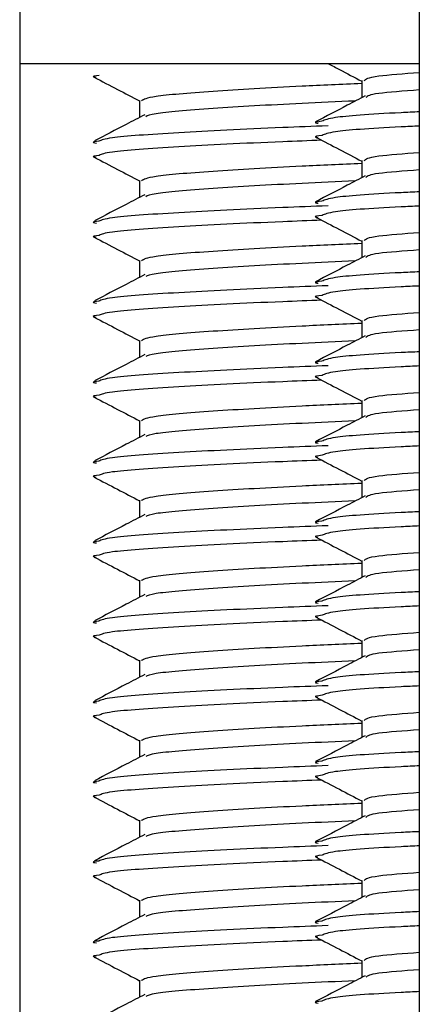
# Model space of a CAD drawing. Units: millimetres. Extents: x 15 to 589, y 5 to 415.
# Drawn here: x 268 to 269, y 242 to 245 of the extents above; entities that cross this region are included whole.
import ezdxf

# ---------------------------------------------------------------- set-up
doc = ezdxf.new("R2010")
doc.units = ezdxf.units.MM

msp = doc.modelspace()

# ---------------------------------------------------------------- linework, layer by layer
at = {"color": 7, "linetype": 'Continuous', "lineweight": 25}
for p, q in [((267.5423, 253.9253), (267.5423, 233.8453)), ((268.5423, 253.9253), (268.5423, 233.8453)), ((268.5423, 244.406), (267.5423, 244.406)), ((268.3983, 244.364), (268.3983, 244.3213)), ((267.8423, 244.3145), (267.8423, 244.2721)), ((268.3983, 244.164), (268.3983, 244.1213)), ((267.8423, 244.1145), (267.8423, 244.0721)), ((268.3983, 243.964), (268.3983, 243.9213)), ((267.8423, 243.9145), (267.8423, 243.8721)), ((268.3983, 243.764), (268.3983, 243.7213)), ((267.8423, 243.7145), (267.8423, 243.6721)), ((268.3983, 243.564), (268.3983, 243.5213)), ((267.8423, 243.5145), (267.8423, 243.4721)), ((268.3983, 243.364), (268.3983, 243.3213)), ((267.8423, 243.3145), (267.8423, 243.2721)), ((268.3983, 243.164), (268.3983, 243.1213)), ((267.8423, 243.1145), (267.8423, 243.0721)), ((268.3983, 242.964), (268.3983, 242.9213)), ((267.8423, 242.9145), (267.8423, 242.8721)), ((268.3983, 242.764), (268.3983, 242.7213)), ((267.8423, 242.7145), (267.8423, 242.6721)), ((268.3983, 242.564), (268.3983, 242.5213)), ((267.8423, 242.5145), (267.8423, 242.4721)), ((268.3983, 242.364), (268.3983, 242.3213)), ((267.8423, 242.3145), (267.8423, 242.2721)), ((268.3983, 242.164), (268.3983, 242.1213)), ((267.8423, 242.1145), (267.8423, 242.0721))]:
    msp.add_line(p, q, dxfattribs=at)
for points, knots in [([(268.3153, 244.406), (268.3243, 244.4013), (268.352, 244.3868), (268.3797, 244.3723), (268.3983, 244.3626)], [0, 0, 0, 0, 0.327032, 1, 1, 1, 1]), ([(267.741, 244.3771), (267.7318, 244.376), (267.7197, 244.3745), (267.7312, 244.3729), (267.7341, 244.3725)], [0, 0, 0, 0, 0.754021, 1, 1, 1, 1]), ([(267.7289, 244.3724), (267.7483, 244.3623), (267.7861, 244.3425), (267.8239, 244.3228), (267.8423, 244.3131)], [0, 0, 0, 0, 0.513327, 1, 1, 1, 1]), ([(268.4041, 244.364), (268.4081, 244.3679), (268.4152, 244.375), (268.5034, 244.3815), (268.5423, 244.3844)], [0, 0, 0, 0, 0.557874, 1, 1, 1, 1]), ([(267.847, 244.3145), (267.8531, 244.3179), (267.8664, 244.3253), (268.0149, 244.3379), (268.2053, 244.3491), (268.3475, 244.3553), (268.3983, 244.3575)], [0, 0, 0, 0, 0.254223, 0.545892, 0.837561, 1, 1, 1, 1]), ([(268.4068, 244.3257), (268.3919, 244.3179), (268.3506, 244.2963), (268.3093, 244.2748), (268.2829, 244.261)], [0, 0, 0, 0, 0.361756, 1, 1, 1, 1]), ([(268.5423, 244.3406), (268.503, 244.3377), (268.4203, 244.3317), (268.4128, 244.3252), (268.4089, 244.3217)], [0, 0, 0, 0, 0.476204, 1, 1, 1, 1]), ([(268.3824, 244.313), (268.337, 244.311), (268.2003, 244.305), (268.0162, 244.2941), (267.8762, 244.2826), (267.8628, 244.2762), (267.8577, 244.2738)], [0, 0, 0, 0, 0.159791, 0.480951, 0.802111, 1, 1, 1, 1]), ([(267.8551, 244.2788), (267.8396, 244.2707), (267.7977, 244.2488), (267.7558, 244.2269), (267.7294, 244.2131)], [0, 0, 0, 0, 0.3691821, 1, 1, 1, 1]), ([(268.2987, 244.2624), (268.2882, 244.261), (268.2753, 244.2592), (268.2867, 244.2577), (268.2888, 244.2574)], [0, 0, 0, 0, 0.8151352, 1, 1, 1, 1]), ([(268.2989, 244.227), (268.2882, 244.2256), (268.2752, 244.2238), (268.2865, 244.2223), (268.2885, 244.222)], [0, 0, 0, 0, 0.825973, 1, 1, 1, 1]), ([(268.2843, 244.2221), (268.3037, 244.212), (268.3417, 244.1922), (268.3797, 244.1723), (268.3983, 244.1626)], [0, 0, 0, 0, 0.509563, 1, 1, 1, 1]), ([(267.7408, 244.2125), (267.7318, 244.2115), (267.7198, 244.21), (267.7314, 244.2083), (267.7344, 244.2079)], [0, 0, 0, 0, 0.742382, 1, 1, 1, 1]), ([(267.741, 244.1771), (267.7318, 244.176), (267.7197, 244.1745), (267.7312, 244.1729), (267.7341, 244.1725)], [0, 0, 0, 0, 0.754021, 1, 1, 1, 1]), ([(268.4041, 244.164), (268.4081, 244.1679), (268.4152, 244.175), (268.5034, 244.1815), (268.5423, 244.1844)], [0, 0, 0, 0, 0.557874, 1, 1, 1, 1]), ([(267.7289, 244.1724), (267.7483, 244.1623), (267.7861, 244.1425), (267.8239, 244.1228), (267.8423, 244.1131)], [0, 0, 0, 0, 0.513327, 1, 1, 1, 1]), ([(267.847, 244.1145), (267.8531, 244.1179), (267.8664, 244.1253), (268.0149, 244.1379), (268.2053, 244.1491), (268.3475, 244.1553), (268.3983, 244.1575)], [0, 0, 0, 0, 0.254223, 0.545892, 0.837561, 1, 1, 1, 1]), ([(268.4068, 244.1257), (268.3919, 244.1179), (268.3506, 244.0963), (268.3093, 244.0748), (268.2829, 244.061)], [0, 0, 0, 0, 0.361756, 1, 1, 1, 1]), ([(268.5423, 244.1406), (268.503, 244.1377), (268.4203, 244.1317), (268.4128, 244.1252), (268.4089, 244.1217)], [0, 0, 0, 0, 0.476204, 1, 1, 1, 1]), ([(268.3824, 244.113), (268.337, 244.111), (268.2003, 244.105), (268.0162, 244.0941), (267.8762, 244.0826), (267.8628, 244.0762), (267.8577, 244.0738)], [0, 0, 0, 0, 0.159791, 0.480951, 0.802111, 1, 1, 1, 1]), ([(267.8551, 244.0788), (267.8396, 244.0707), (267.7977, 244.0488), (267.7558, 244.0269), (267.7294, 244.0131)], [0, 0, 0, 0, 0.369182, 1, 1, 1, 1]), ([(268.2987, 244.0624), (268.2882, 244.061), (268.2753, 244.0592), (268.2867, 244.0577), (268.2888, 244.0574)], [0, 0, 0, 0, 0.8151352, 1, 1, 1, 1]), ([(268.2989, 244.027), (268.2882, 244.0256), (268.2752, 244.0238), (268.2865, 244.0223), (268.2885, 244.022)], [0, 0, 0, 0, 0.825973, 1, 1, 1, 1]), ([(267.7408, 244.0125), (267.7318, 244.0115), (267.7198, 244.01), (267.7314, 244.0083), (267.7344, 244.0079)], [0, 0, 0, 0, 0.742382, 1, 1, 1, 1]), ([(268.2843, 244.0221), (268.3037, 244.012), (268.3417, 243.9922), (268.3797, 243.9723), (268.3983, 243.9626)], [0, 0, 0, 0, 0.509563, 1, 1, 1, 1]), ([(267.741, 243.9771), (267.7318, 243.976), (267.7197, 243.9745), (267.7312, 243.9729), (267.7341, 243.9725)], [0, 0, 0, 0, 0.754021, 1, 1, 1, 1]), ([(268.4041, 243.964), (268.4081, 243.9679), (268.4152, 243.975), (268.5034, 243.9815), (268.5423, 243.9844)], [0, 0, 0, 0, 0.557874, 1, 1, 1, 1]), ([(267.7289, 243.9724), (267.7483, 243.9623), (267.7861, 243.9425), (267.8239, 243.9228), (267.8423, 243.9131)], [0, 0, 0, 0, 0.513327, 1, 1, 1, 1]), ([(267.847, 243.9145), (267.8531, 243.9179), (267.8664, 243.9253), (268.0149, 243.9379), (268.2053, 243.9491), (268.3475, 243.9553), (268.3983, 243.9575)], [0, 0, 0, 0, 0.254223, 0.545892, 0.837561, 1, 1, 1, 1]), ([(268.5423, 243.9406), (268.503, 243.9377), (268.4203, 243.9317), (268.4128, 243.9252), (268.4089, 243.9217)], [0, 0, 0, 0, 0.476204, 1, 1, 1, 1]), ([(268.3824, 243.913), (268.337, 243.911), (268.2003, 243.905), (268.0162, 243.8941), (267.8762, 243.8826), (267.8628, 243.8762), (267.8577, 243.8738)], [0, 0, 0, 0, 0.159791, 0.480951, 0.802111, 1, 1, 1, 1]), ([(268.4068, 243.9257), (268.3919, 243.9179), (268.3506, 243.8963), (268.3093, 243.8748), (268.2829, 243.861)], [0, 0, 0, 0, 0.361756, 1, 1, 1, 1]), ([(267.8551, 243.8788), (267.8396, 243.8707), (267.7977, 243.8488), (267.7558, 243.8269), (267.7294, 243.8131)], [0, 0, 0, 0, 0.3691821, 1, 1, 1, 1]), ([(268.2987, 243.8624), (268.2882, 243.861), (268.2753, 243.8592), (268.2867, 243.8577), (268.2888, 243.8574)], [0, 0, 0, 0, 0.8151352, 1, 1, 1, 1]), ([(267.7408, 243.8125), (267.7318, 243.8115), (267.7198, 243.81), (267.7314, 243.8083), (267.7344, 243.8079)], [0, 0, 0, 0, 0.742382, 1, 1, 1, 1]), ([(268.2989, 243.827), (268.2882, 243.8256), (268.2752, 243.8238), (268.2865, 243.8223), (268.2885, 243.822)], [0, 0, 0, 0, 0.825973, 1, 1, 1, 1]), ([(268.2843, 243.8221), (268.3037, 243.812), (268.3417, 243.7922), (268.3797, 243.7723), (268.3983, 243.7626)], [0, 0, 0, 0, 0.509563, 1, 1, 1, 1]), ([(268.4041, 243.764), (268.4081, 243.7679), (268.4152, 243.775), (268.5034, 243.7815), (268.5423, 243.7844)], [0, 0, 0, 0, 0.557874, 1, 1, 1, 1]), ([(267.741, 243.7771), (267.7318, 243.776), (267.7197, 243.7745), (267.7312, 243.7729), (267.7341, 243.7725)], [0, 0, 0, 0, 0.754021, 1, 1, 1, 1]), ([(267.7289, 243.7724), (267.7483, 243.7623), (267.7861, 243.7425), (267.8239, 243.7228), (267.8423, 243.7131)], [0, 0, 0, 0, 0.513327, 1, 1, 1, 1]), ([(267.847, 243.7145), (267.8531, 243.7179), (267.8664, 243.7253), (268.0149, 243.7379), (268.2053, 243.7491), (268.3475, 243.7553), (268.3983, 243.7575)], [0, 0, 0, 0, 0.254223, 0.545892, 0.837561, 1, 1, 1, 1]), ([(268.5423, 243.7406), (268.503, 243.7377), (268.4203, 243.7317), (268.4128, 243.7252), (268.4089, 243.7217)], [0, 0, 0, 0, 0.476204, 1, 1, 1, 1]), ([(268.3824, 243.713), (268.337, 243.711), (268.2003, 243.705), (268.0162, 243.6941), (267.8762, 243.6826), (267.8628, 243.6762), (267.8577, 243.6738)], [0, 0, 0, 0, 0.159791, 0.480951, 0.802111, 1, 1, 1, 1]), ([(268.4068, 243.7257), (268.3919, 243.7179), (268.3506, 243.6963), (268.3093, 243.6748), (268.2829, 243.661)], [0, 0, 0, 0, 0.361756, 1, 1, 1, 1]), ([(267.8551, 243.6788), (267.8396, 243.6707), (267.7977, 243.6488), (267.7558, 243.6269), (267.7294, 243.6131)], [0, 0, 0, 0, 0.369182, 1, 1, 1, 1]), ([(268.2987, 243.6624), (268.2882, 243.661), (268.2753, 243.6592), (268.2867, 243.6577), (268.2888, 243.6574)], [0, 0, 0, 0, 0.815135, 1, 1, 1, 1]), ([(267.7408, 243.6125), (267.7318, 243.6115), (267.7198, 243.61), (267.7314, 243.6083), (267.7344, 243.6079)], [0, 0, 0, 0, 0.742382, 1, 1, 1, 1]), ([(268.2989, 243.627), (268.2882, 243.6256), (268.2752, 243.6238), (268.2865, 243.6223), (268.2885, 243.622)], [0, 0, 0, 0, 0.825973, 1, 1, 1, 1]), ([(268.2843, 243.6221), (268.3037, 243.612), (268.3417, 243.5922), (268.3797, 243.5723), (268.3983, 243.5626)], [0, 0, 0, 0, 0.509563, 1, 1, 1, 1]), ([(268.4041, 243.564), (268.4081, 243.5679), (268.4152, 243.575), (268.5034, 243.5815), (268.5423, 243.5844)], [0, 0, 0, 0, 0.557874, 1, 1, 1, 1]), ([(267.741, 243.5771), (267.7318, 243.576), (267.7197, 243.5745), (267.7312, 243.5729), (267.7341, 243.5725)], [0, 0, 0, 0, 0.754021, 1, 1, 1, 1]), ([(267.7289, 243.5724), (267.7483, 243.5623), (267.7861, 243.5425), (267.8239, 243.5228), (267.8423, 243.5131)], [0, 0, 0, 0, 0.513327, 1, 1, 1, 1]), ([(267.847, 243.5145), (267.8531, 243.5179), (267.8664, 243.5253), (268.0149, 243.5379), (268.2053, 243.5491), (268.3475, 243.5553), (268.3983, 243.5575)], [0, 0, 0, 0, 0.254223, 0.545892, 0.837561, 1, 1, 1, 1]), ([(268.5423, 243.5406), (268.503, 243.5377), (268.4203, 243.5317), (268.4128, 243.5252), (268.4089, 243.5217)], [0, 0, 0, 0, 0.476204, 1, 1, 1, 1]), ([(268.3824, 243.513), (268.337, 243.511), (268.2003, 243.505), (268.0162, 243.4941), (267.8762, 243.4826), (267.8628, 243.4762), (267.8577, 243.4738)], [0, 0, 0, 0, 0.159791, 0.480951, 0.802111, 1, 1, 1, 1]), ([(268.4068, 243.5257), (268.3919, 243.5179), (268.3506, 243.4963), (268.3093, 243.4748), (268.2829, 243.461)], [0, 0, 0, 0, 0.361756, 1, 1, 1, 1]), ([(267.8551, 243.4788), (267.8396, 243.4707), (267.7977, 243.4488), (267.7558, 243.4269), (267.7294, 243.4131)], [0, 0, 0, 0, 0.369182, 1, 1, 1, 1]), ([(268.2987, 243.4624), (268.2882, 243.461), (268.2753, 243.4592), (268.2867, 243.4577), (268.2888, 243.4574)], [0, 0, 0, 0, 0.815135, 1, 1, 1, 1]), ([(267.7408, 243.4125), (267.7318, 243.4115), (267.7198, 243.41), (267.7314, 243.4083), (267.7344, 243.4079)], [0, 0, 0, 0, 0.742382, 1, 1, 1, 1]), ([(268.2989, 243.427), (268.2882, 243.4256), (268.2752, 243.4238), (268.2865, 243.4223), (268.2885, 243.422)], [0, 0, 0, 0, 0.825973, 1, 1, 1, 1]), ([(268.2843, 243.4221), (268.3037, 243.412), (268.3417, 243.3922), (268.3797, 243.3723), (268.3983, 243.3626)], [0, 0, 0, 0, 0.509563, 1, 1, 1, 1]), ([(267.741, 243.3771), (267.7318, 243.376), (267.7197, 243.3745), (267.7312, 243.3729), (267.7341, 243.3725)], [0, 0, 0, 0, 0.754021, 1, 1, 1, 1]), ([(267.7289, 243.3724), (267.7483, 243.3623), (267.7861, 243.3425), (267.8239, 243.3228), (267.8423, 243.3131)], [0, 0, 0, 0, 0.513327, 1, 1, 1, 1]), ([(268.4041, 243.364), (268.4081, 243.3679), (268.4152, 243.375), (268.5034, 243.3815), (268.5423, 243.3844)], [0, 0, 0, 0, 0.557874, 1, 1, 1, 1]), ([(267.847, 243.3145), (267.8531, 243.3179), (267.8664, 243.3253), (268.0149, 243.3379), (268.2053, 243.3491), (268.3475, 243.3553), (268.3983, 243.3575)], [0, 0, 0, 0, 0.254223, 0.545892, 0.837561, 1, 1, 1, 1]), ([(268.5423, 243.3406), (268.503, 243.3377), (268.4203, 243.3317), (268.4128, 243.3252), (268.4089, 243.3217)], [0, 0, 0, 0, 0.476204, 1, 1, 1, 1]), ([(268.3824, 243.313), (268.337, 243.311), (268.2003, 243.305), (268.0162, 243.2941), (267.8762, 243.2826), (267.8628, 243.2762), (267.8577, 243.2738)], [0, 0, 0, 0, 0.159791, 0.480951, 0.802111, 1, 1, 1, 1]), ([(268.4068, 243.3257), (268.3919, 243.3179), (268.3506, 243.2963), (268.3093, 243.2748), (268.2829, 243.261)], [0, 0, 0, 0, 0.361756, 1, 1, 1, 1]), ([(267.8551, 243.2788), (267.8396, 243.2707), (267.7977, 243.2488), (267.7558, 243.2269), (267.7294, 243.2131)], [0, 0, 0, 0, 0.369182, 1, 1, 1, 1]), ([(268.2987, 243.2624), (268.2882, 243.261), (268.2753, 243.2592), (268.2867, 243.2577), (268.2888, 243.2574)], [0, 0, 0, 0, 0.815135, 1, 1, 1, 1]), ([(267.7408, 243.2125), (267.7318, 243.2115), (267.7198, 243.21), (267.7314, 243.2083), (267.7344, 243.2079)], [0, 0, 0, 0, 0.742382, 1, 1, 1, 1]), ([(268.2989, 243.227), (268.2882, 243.2256), (268.2752, 243.2238), (268.2865, 243.2223), (268.2885, 243.222)], [0, 0, 0, 0, 0.825973, 1, 1, 1, 1]), ([(268.2843, 243.2221), (268.3037, 243.212), (268.3417, 243.1922), (268.3797, 243.1723), (268.3983, 243.1626)], [0, 0, 0, 0, 0.509563, 1, 1, 1, 1]), ([(267.741, 243.1771), (267.7318, 243.176), (267.7197, 243.1745), (267.7312, 243.1729), (267.7341, 243.1725)], [0, 0, 0, 0, 0.754021, 1, 1, 1, 1]), ([(267.7289, 243.1724), (267.7483, 243.1623), (267.7861, 243.1425), (267.8239, 243.1228), (267.8423, 243.1131)], [0, 0, 0, 0, 0.513327, 1, 1, 1, 1]), ([(268.4041, 243.164), (268.4081, 243.1679), (268.4152, 243.175), (268.5034, 243.1815), (268.5423, 243.1844)], [0, 0, 0, 0, 0.557874, 1, 1, 1, 1]), ([(267.847, 243.1145), (267.8531, 243.1179), (267.8664, 243.1253), (268.0149, 243.1379), (268.2053, 243.1491), (268.3475, 243.1553), (268.3983, 243.1575)], [0, 0, 0, 0, 0.254223, 0.545892, 0.837561, 1, 1, 1, 1]), ([(268.5423, 243.1406), (268.503, 243.1377), (268.4203, 243.1317), (268.4128, 243.1252), (268.4089, 243.1217)], [0, 0, 0, 0, 0.476204, 1, 1, 1, 1]), ([(268.4068, 243.1257), (268.3919, 243.1179), (268.3506, 243.0963), (268.3093, 243.0748), (268.2829, 243.061)], [0, 0, 0, 0, 0.361756, 1, 1, 1, 1]), ([(268.3824, 243.113), (268.337, 243.111), (268.2003, 243.105), (268.0162, 243.0941), (267.8762, 243.0826), (267.8628, 243.0762), (267.8577, 243.0738)], [0, 0, 0, 0, 0.159791, 0.480951, 0.802111, 1, 1, 1, 1]), ([(267.8551, 243.0788), (267.8396, 243.0707), (267.7977, 243.0488), (267.7558, 243.0269), (267.7294, 243.0131)], [0, 0, 0, 0, 0.369182, 1, 1, 1, 1]), ([(268.2987, 243.0624), (268.2882, 243.061), (268.2753, 243.0592), (268.2867, 243.0577), (268.2888, 243.0574)], [0, 0, 0, 0, 0.815135, 1, 1, 1, 1]), ([(268.2989, 243.027), (268.2882, 243.0256), (268.2752, 243.0238), (268.2865, 243.0223), (268.2885, 243.022)], [0, 0, 0, 0, 0.825973, 1, 1, 1, 1]), ([(268.2843, 243.0221), (268.3037, 243.012), (268.3417, 242.9922), (268.3797, 242.9723), (268.3983, 242.9626)], [0, 0, 0, 0, 0.5095632, 1, 1, 1, 1]), ([(267.7408, 243.0125), (267.7318, 243.0115), (267.7198, 243.01), (267.7314, 243.0083), (267.7344, 243.0079)], [0, 0, 0, 0, 0.742382, 1, 1, 1, 1]), ([(267.741, 242.9771), (267.7318, 242.976), (267.7197, 242.9745), (267.7312, 242.9729), (267.7341, 242.9725)], [0, 0, 0, 0, 0.754021, 1, 1, 1, 1]), ([(267.7289, 242.9724), (267.7483, 242.9623), (267.7861, 242.9425), (267.8239, 242.9228), (267.8423, 242.9131)], [0, 0, 0, 0, 0.513327, 1, 1, 1, 1]), ([(268.4041, 242.964), (268.4081, 242.9679), (268.4152, 242.975), (268.5034, 242.9815), (268.5423, 242.9844)], [0, 0, 0, 0, 0.557874, 1, 1, 1, 1]), ([(267.847, 242.9145), (267.8531, 242.9179), (267.8664, 242.9253), (268.0149, 242.9379), (268.2053, 242.9491), (268.3475, 242.9553), (268.3983, 242.9575)], [0, 0, 0, 0, 0.254223, 0.545892, 0.837561, 1, 1, 1, 1]), ([(268.4068, 242.9257), (268.3919, 242.9179), (268.3506, 242.8963), (268.3093, 242.8748), (268.2829, 242.861)], [0, 0, 0, 0, 0.361756, 1, 1, 1, 1]), ([(268.5423, 242.9406), (268.503, 242.9377), (268.4203, 242.9317), (268.4128, 242.9252), (268.4089, 242.9217)], [0, 0, 0, 0, 0.476204, 1, 1, 1, 1]), ([(268.3824, 242.913), (268.337, 242.911), (268.2003, 242.905), (268.0162, 242.8941), (267.8762, 242.8826), (267.8628, 242.8762), (267.8577, 242.8738)], [0, 0, 0, 0, 0.159791, 0.480951, 0.802111, 1, 1, 1, 1]), ([(267.8551, 242.8788), (267.8396, 242.8707), (267.7977, 242.8488), (267.7558, 242.8269), (267.7294, 242.8131)], [0, 0, 0, 0, 0.3691821, 1, 1, 1, 1]), ([(268.2987, 242.8624), (268.2882, 242.861), (268.2753, 242.8592), (268.2867, 242.8577), (268.2888, 242.8574)], [0, 0, 0, 0, 0.815135, 1, 1, 1, 1]), ([(268.2989, 242.827), (268.2882, 242.8256), (268.2752, 242.8238), (268.2865, 242.8223), (268.2885, 242.822)], [0, 0, 0, 0, 0.825973, 1, 1, 1, 1]), ([(268.2843, 242.8221), (268.3037, 242.812), (268.3417, 242.7922), (268.3797, 242.7723), (268.3983, 242.7626)], [0, 0, 0, 0, 0.5095632, 1, 1, 1, 1]), ([(267.7408, 242.8125), (267.7318, 242.8115), (267.7198, 242.81), (267.7314, 242.8083), (267.7344, 242.8079)], [0, 0, 0, 0, 0.742382, 1, 1, 1, 1]), ([(267.741, 242.7771), (267.7318, 242.776), (267.7197, 242.7745), (267.7312, 242.7729), (267.7341, 242.7725)], [0, 0, 0, 0, 0.754021, 1, 1, 1, 1]), ([(267.7289, 242.7724), (267.7483, 242.7623), (267.7861, 242.7425), (267.8239, 242.7228), (267.8423, 242.7131)], [0, 0, 0, 0, 0.513327, 1, 1, 1, 1]), ([(268.4041, 242.764), (268.4081, 242.7679), (268.4152, 242.775), (268.5034, 242.7815), (268.5423, 242.7844)], [0, 0, 0, 0, 0.557874, 1, 1, 1, 1]), ([(267.847, 242.7145), (267.8531, 242.7179), (267.8664, 242.7253), (268.0149, 242.7379), (268.2053, 242.7491), (268.3475, 242.7553), (268.3983, 242.7575)], [0, 0, 0, 0, 0.254223, 0.545892, 0.837561, 1, 1, 1, 1]), ([(268.4068, 242.7257), (268.3919, 242.7179), (268.3506, 242.6963), (268.3093, 242.6748), (268.2829, 242.661)], [0, 0, 0, 0, 0.361756, 1, 1, 1, 1]), ([(268.5423, 242.7406), (268.503, 242.7377), (268.4203, 242.7317), (268.4128, 242.7252), (268.4089, 242.7217)], [0, 0, 0, 0, 0.476204, 1, 1, 1, 1]), ([(268.3824, 242.713), (268.337, 242.711), (268.2003, 242.705), (268.0162, 242.6941), (267.8762, 242.6826), (267.8628, 242.6762), (267.8577, 242.6738)], [0, 0, 0, 0, 0.159791, 0.480951, 0.802111, 1, 1, 1, 1]), ([(267.8551, 242.6788), (267.8396, 242.6707), (267.7977, 242.6488), (267.7558, 242.6269), (267.7294, 242.6131)], [0, 0, 0, 0, 0.369182, 1, 1, 1, 1]), ([(268.2987, 242.6624), (268.2882, 242.661), (268.2753, 242.6592), (268.2867, 242.6577), (268.2888, 242.6574)], [0, 0, 0, 0, 0.815135, 1, 1, 1, 1]), ([(268.2989, 242.627), (268.2882, 242.6256), (268.2752, 242.6238), (268.2865, 242.6223), (268.2885, 242.622)], [0, 0, 0, 0, 0.825973, 1, 1, 1, 1]), ([(268.2843, 242.6221), (268.3037, 242.612), (268.3417, 242.5922), (268.3797, 242.5723), (268.3983, 242.5626)], [0, 0, 0, 0, 0.509563, 1, 1, 1, 1]), ([(267.7408, 242.6125), (267.7318, 242.6115), (267.7198, 242.61), (267.7314, 242.6083), (267.7344, 242.6079)], [0, 0, 0, 0, 0.742382, 1, 1, 1, 1]), ([(267.741, 242.5771), (267.7318, 242.576), (267.7197, 242.5745), (267.7312, 242.5729), (267.7341, 242.5725)], [0, 0, 0, 0, 0.754021, 1, 1, 1, 1]), ([(267.7289, 242.5724), (267.7483, 242.5623), (267.7861, 242.5425), (267.8239, 242.5228), (267.8423, 242.5131)], [0, 0, 0, 0, 0.513327, 1, 1, 1, 1]), ([(268.4041, 242.564), (268.4081, 242.5679), (268.4152, 242.575), (268.5034, 242.5815), (268.5423, 242.5844)], [0, 0, 0, 0, 0.557874, 1, 1, 1, 1]), ([(267.847, 242.5145), (267.8531, 242.5179), (267.8664, 242.5253), (268.0149, 242.5379), (268.2053, 242.5491), (268.3475, 242.5553), (268.3983, 242.5575)], [0, 0, 0, 0, 0.254223, 0.545892, 0.837561, 1, 1, 1, 1]), ([(268.4068, 242.5257), (268.3919, 242.5179), (268.3506, 242.4963), (268.3093, 242.4748), (268.2829, 242.461)], [0, 0, 0, 0, 0.361756, 1, 1, 1, 1]), ([(268.5423, 242.5406), (268.503, 242.5377), (268.4203, 242.5317), (268.4128, 242.5252), (268.4089, 242.5217)], [0, 0, 0, 0, 0.476204, 1, 1, 1, 1]), ([(268.3824, 242.513), (268.337, 242.511), (268.2003, 242.505), (268.0162, 242.4941), (267.8762, 242.4826), (267.8628, 242.4762), (267.8577, 242.4738)], [0, 0, 0, 0, 0.159791, 0.480951, 0.802111, 1, 1, 1, 1]), ([(267.8551, 242.4788), (267.8396, 242.4707), (267.7977, 242.4488), (267.7558, 242.4269), (267.7294, 242.4131)], [0, 0, 0, 0, 0.3691821, 1, 1, 1, 1]), ([(268.2987, 242.4624), (268.2882, 242.461), (268.2753, 242.4592), (268.2867, 242.4577), (268.2888, 242.4574)], [0, 0, 0, 0, 0.815135, 1, 1, 1, 1]), ([(268.2989, 242.427), (268.2882, 242.4256), (268.2752, 242.4238), (268.2865, 242.4223), (268.2885, 242.422)], [0, 0, 0, 0, 0.825973, 1, 1, 1, 1]), ([(267.7408, 242.4125), (267.7318, 242.4115), (267.7198, 242.41), (267.7314, 242.4083), (267.7344, 242.4079)], [0, 0, 0, 0, 0.742382, 1, 1, 1, 1]), ([(268.2843, 242.4221), (268.3037, 242.412), (268.3417, 242.3922), (268.3797, 242.3723), (268.3983, 242.3626)], [0, 0, 0, 0, 0.509563, 1, 1, 1, 1]), ([(267.741, 242.3771), (267.7318, 242.376), (267.7197, 242.3745), (267.7312, 242.3729), (267.7341, 242.3725)], [0, 0, 0, 0, 0.754021, 1, 1, 1, 1]), ([(268.4041, 242.364), (268.4081, 242.3679), (268.4152, 242.375), (268.5034, 242.3815), (268.5423, 242.3844)], [0, 0, 0, 0, 0.557874, 1, 1, 1, 1]), ([(267.7289, 242.3724), (267.7483, 242.3623), (267.7861, 242.3425), (267.8239, 242.3228), (267.8423, 242.3131)], [0, 0, 0, 0, 0.513327, 1, 1, 1, 1]), ([(267.847, 242.3145), (267.8531, 242.3179), (267.8664, 242.3253), (268.0149, 242.3379), (268.2053, 242.3491), (268.3475, 242.3553), (268.3983, 242.3575)], [0, 0, 0, 0, 0.254223, 0.545892, 0.837561, 1, 1, 1, 1]), ([(268.5423, 242.3406), (268.503, 242.3377), (268.4203, 242.3317), (268.4128, 242.3252), (268.4089, 242.3217)], [0, 0, 0, 0, 0.476204, 1, 1, 1, 1]), ([(268.3824, 242.313), (268.337, 242.311), (268.2003, 242.305), (268.0162, 242.2941), (267.8762, 242.2826), (267.8628, 242.2762), (267.8577, 242.2738)], [0, 0, 0, 0, 0.159791, 0.480951, 0.802111, 1, 1, 1, 1]), ([(268.4068, 242.3257), (268.3919, 242.3179), (268.3506, 242.2963), (268.3093, 242.2748), (268.2829, 242.261)], [0, 0, 0, 0, 0.361756, 1, 1, 1, 1]), ([(267.8551, 242.2788), (267.8396, 242.2707), (267.7977, 242.2488), (267.7558, 242.2269), (267.7294, 242.2131)], [0, 0, 0, 0, 0.369182, 1, 1, 1, 1]), ([(268.2987, 242.2624), (268.2882, 242.261), (268.2753, 242.2592), (268.2867, 242.2577), (268.2888, 242.2574)], [0, 0, 0, 0, 0.815135, 1, 1, 1, 1]), ([(267.7408, 242.2125), (267.7318, 242.2115), (267.7198, 242.21), (267.7314, 242.2083), (267.7344, 242.2079)], [0, 0, 0, 0, 0.742382, 1, 1, 1, 1]), ([(268.2989, 242.227), (268.2882, 242.2256), (268.2752, 242.2238), (268.2865, 242.2223), (268.2885, 242.222)], [0, 0, 0, 0, 0.825973, 1, 1, 1, 1]), ([(268.2843, 242.2221), (268.3037, 242.212), (268.3417, 242.1922), (268.3797, 242.1723), (268.3983, 242.1626)], [0, 0, 0, 0, 0.509563, 1, 1, 1, 1]), ([(268.4041, 242.164), (268.4081, 242.1679), (268.4152, 242.175), (268.5034, 242.1815), (268.5423, 242.1844)], [0, 0, 0, 0, 0.557874, 1, 1, 1, 1]), ([(267.741, 242.1771), (267.7318, 242.176), (267.7197, 242.1745), (267.7312, 242.1729), (267.7341, 242.1725)], [0, 0, 0, 0, 0.754021, 1, 1, 1, 1]), ([(267.7289, 242.1724), (267.7483, 242.1623), (267.7861, 242.1425), (267.8239, 242.1228), (267.8423, 242.1131)], [0, 0, 0, 0, 0.513327, 1, 1, 1, 1]), ([(267.847, 242.1145), (267.8531, 242.1179), (267.8664, 242.1253), (268.0149, 242.1379), (268.2053, 242.1491), (268.3475, 242.1553), (268.3983, 242.1575)], [0, 0, 0, 0, 0.254223, 0.545892, 0.837561, 1, 1, 1, 1]), ([(268.5423, 242.1406), (268.503, 242.1377), (268.4203, 242.1317), (268.4128, 242.1252), (268.4089, 242.1217)], [0, 0, 0, 0, 0.476204, 1, 1, 1, 1]), ([(268.3824, 242.113), (268.337, 242.111), (268.2003, 242.105), (268.0162, 242.0941), (267.8762, 242.0826), (267.8628, 242.0762), (267.8577, 242.0738)], [0, 0, 0, 0, 0.159791, 0.480951, 0.802111, 1, 1, 1, 1]), ([(268.4068, 242.1257), (268.3919, 242.1179), (268.3506, 242.0963), (268.3093, 242.0748), (268.2829, 242.061)], [0, 0, 0, 0, 0.361756, 1, 1, 1, 1]), ([(267.8551, 242.0788), (267.8396, 242.0707), (267.7977, 242.0488), (267.7558, 242.0269), (267.7294, 242.0131)], [0, 0, 0, 0, 0.369182, 1, 1, 1, 1]), ([(268.2987, 242.0624), (268.2882, 242.061), (268.2753, 242.0592), (268.2867, 242.0577), (268.2888, 242.0574)], [0, 0, 0, 0, 0.815135, 1, 1, 1, 1])]:
    msp.add_open_spline(points, degree=3, knots=knots, dxfattribs=at)
at = {"color": 8, "linetype": 'Continuous', "lineweight": 25}
for points, knots in [([(268.5423, 244.2859), (268.5269, 244.2852), (268.4249, 244.2804), (268.3223, 244.2729), (268.3056, 244.2655), (268.2987, 244.2624)], [0, 0, 0, 0, 0.0948125, 0.6256151, 1, 1, 1, 1]), ([(268.3139, 244.251), (268.2754, 244.2495), (268.1311, 244.2441), (267.929, 244.2337), (267.7626, 244.222), (267.7471, 244.2153), (267.7408, 244.2125)], [0, 0, 0, 0, 0.118928, 0.446691, 0.774453, 1, 1, 1, 1]), ([(268.5423, 244.2504), (268.5269, 244.2497), (268.4249, 244.2449), (268.3225, 244.2374), (268.3058, 244.23), (268.2989, 244.227)], [0, 0, 0, 0, 0.095043, 0.627136, 1, 1, 1, 1]), ([(268.2982, 244.2149), (268.2651, 244.2136), (268.1263, 244.2084), (267.9292, 244.1982), (267.7628, 244.1865), (267.7473, 244.1798), (267.741, 244.1771)], [0, 0, 0, 0, 0.104349, 0.438048, 0.771747, 1, 1, 1, 1]), ([(268.5423, 244.0859), (268.5269, 244.0852), (268.4249, 244.0804), (268.3223, 244.0729), (268.3056, 244.0655), (268.2987, 244.0624)], [0, 0, 0, 0, 0.0948125, 0.6256151, 1, 1, 1, 1]), ([(268.3139, 244.051), (268.2754, 244.0495), (268.1311, 244.0441), (267.929, 244.0337), (267.7626, 244.022), (267.7471, 244.0153), (267.7408, 244.0125)], [0, 0, 0, 0, 0.118928, 0.446691, 0.774453, 1, 1, 1, 1]), ([(268.5423, 244.0504), (268.5269, 244.0497), (268.4249, 244.0449), (268.3225, 244.0374), (268.3058, 244.03), (268.2989, 244.027)], [0, 0, 0, 0, 0.095043, 0.627136, 1, 1, 1, 1]), ([(268.2982, 244.0149), (268.2651, 244.0136), (268.1263, 244.0084), (267.9292, 243.9982), (267.7628, 243.9865), (267.7473, 243.9798), (267.741, 243.9771)], [0, 0, 0, 0, 0.104349, 0.438048, 0.771747, 1, 1, 1, 1]), ([(268.5423, 243.8859), (268.5269, 243.8852), (268.4249, 243.8804), (268.3223, 243.8729), (268.3056, 243.8655), (268.2987, 243.8624)], [0, 0, 0, 0, 0.0948125, 0.6256151, 1, 1, 1, 1]), ([(268.3139, 243.851), (268.2754, 243.8495), (268.1311, 243.8441), (267.929, 243.8337), (267.7626, 243.822), (267.7471, 243.8153), (267.7408, 243.8125)], [0, 0, 0, 0, 0.118928, 0.446691, 0.774453, 1, 1, 1, 1]), ([(268.5423, 243.8504), (268.5269, 243.8497), (268.4249, 243.8449), (268.3225, 243.8374), (268.3058, 243.83), (268.2989, 243.827)], [0, 0, 0, 0, 0.095043, 0.627136, 1, 1, 1, 1]), ([(268.2982, 243.8149), (268.2651, 243.8136), (268.1263, 243.8084), (267.9292, 243.7982), (267.7628, 243.7865), (267.7473, 243.7798), (267.741, 243.7771)], [0, 0, 0, 0, 0.104349, 0.438048, 0.771747, 1, 1, 1, 1]), ([(268.5423, 243.6859), (268.5269, 243.6852), (268.4249, 243.6804), (268.3223, 243.6729), (268.3056, 243.6655), (268.2987, 243.6624)], [0, 0, 0, 0, 0.094813, 0.625615, 1, 1, 1, 1]), ([(268.3139, 243.651), (268.2754, 243.6495), (268.1311, 243.6441), (267.929, 243.6337), (267.7626, 243.622), (267.7471, 243.6153), (267.7408, 243.6125)], [0, 0, 0, 0, 0.118928, 0.446691, 0.774453, 1, 1, 1, 1]), ([(268.5423, 243.6504), (268.5269, 243.6497), (268.4249, 243.6449), (268.3225, 243.6374), (268.3058, 243.63), (268.2989, 243.627)], [0, 0, 0, 0, 0.095043, 0.627136, 1, 1, 1, 1]), ([(268.2982, 243.6149), (268.2651, 243.6136), (268.1263, 243.6084), (267.9292, 243.5982), (267.7628, 243.5865), (267.7473, 243.5798), (267.741, 243.5771)], [0, 0, 0, 0, 0.104349, 0.438048, 0.771747, 1, 1, 1, 1]), ([(268.5423, 243.4859), (268.5269, 243.4852), (268.4249, 243.4804), (268.3223, 243.4729), (268.3056, 243.4655), (268.2987, 243.4624)], [0, 0, 0, 0, 0.094813, 0.625615, 1, 1, 1, 1]), ([(268.3139, 243.451), (268.2754, 243.4495), (268.1311, 243.4441), (267.929, 243.4337), (267.7626, 243.422), (267.7471, 243.4153), (267.7408, 243.4125)], [0, 0, 0, 0, 0.1189285, 0.4466909, 0.7744533, 1, 1, 1, 1]), ([(268.5423, 243.4504), (268.5269, 243.4497), (268.4249, 243.4449), (268.3225, 243.4374), (268.3058, 243.43), (268.2989, 243.427)], [0, 0, 0, 0, 0.095043, 0.627136, 1, 1, 1, 1]), ([(268.2982, 243.4149), (268.2651, 243.4136), (268.1263, 243.4084), (267.9292, 243.3982), (267.7628, 243.3865), (267.7473, 243.3798), (267.741, 243.3771)], [0, 0, 0, 0, 0.104349, 0.438048, 0.771747, 1, 1, 1, 1]), ([(268.5423, 243.2859), (268.5269, 243.2852), (268.4249, 243.2804), (268.3223, 243.2729), (268.3056, 243.2655), (268.2987, 243.2624)], [0, 0, 0, 0, 0.094813, 0.625615, 1, 1, 1, 1]), ([(268.3139, 243.251), (268.2754, 243.2495), (268.1311, 243.2441), (267.929, 243.2337), (267.7626, 243.222), (267.7471, 243.2153), (267.7408, 243.2125)], [0, 0, 0, 0, 0.1189285, 0.4466909, 0.7744533, 1, 1, 1, 1]), ([(268.5423, 243.2504), (268.5269, 243.2497), (268.4249, 243.2449), (268.3225, 243.2374), (268.3058, 243.23), (268.2989, 243.227)], [0, 0, 0, 0, 0.095043, 0.6271359, 1, 1, 1, 1]), ([(268.2982, 243.2149), (268.2651, 243.2136), (268.1263, 243.2084), (267.9292, 243.1982), (267.7628, 243.1865), (267.7473, 243.1798), (267.741, 243.1771)], [0, 0, 0, 0, 0.104349, 0.438048, 0.771747, 1, 1, 1, 1]), ([(268.5423, 243.0859), (268.5269, 243.0852), (268.4249, 243.0804), (268.3223, 243.0729), (268.3056, 243.0655), (268.2987, 243.0624)], [0, 0, 0, 0, 0.094813, 0.625615, 1, 1, 1, 1]), ([(268.3139, 243.051), (268.2754, 243.0495), (268.1311, 243.0441), (267.929, 243.0337), (267.7626, 243.022), (267.7471, 243.0153), (267.7408, 243.0125)], [0, 0, 0, 0, 0.1189285, 0.4466909, 0.7744533, 1, 1, 1, 1]), ([(268.5423, 243.0504), (268.5269, 243.0497), (268.4249, 243.0449), (268.3225, 243.0374), (268.3058, 243.03), (268.2989, 243.027)], [0, 0, 0, 0, 0.095043, 0.627136, 1, 1, 1, 1]), ([(268.2982, 243.0149), (268.2651, 243.0136), (268.1263, 243.0084), (267.9292, 242.9982), (267.7628, 242.9865), (267.7473, 242.9798), (267.741, 242.9771)], [0, 0, 0, 0, 0.104349, 0.438048, 0.771747, 1, 1, 1, 1]), ([(268.5423, 242.8859), (268.5269, 242.8852), (268.4249, 242.8804), (268.3223, 242.8729), (268.3056, 242.8655), (268.2987, 242.8624)], [0, 0, 0, 0, 0.094813, 0.625615, 1, 1, 1, 1]), ([(268.3139, 242.851), (268.2754, 242.8495), (268.1311, 242.8441), (267.929, 242.8337), (267.7626, 242.822), (267.7471, 242.8153), (267.7408, 242.8125)], [0, 0, 0, 0, 0.1189285, 0.4466909, 0.7744533, 1, 1, 1, 1]), ([(268.5423, 242.8504), (268.5269, 242.8497), (268.4249, 242.8449), (268.3225, 242.8374), (268.3058, 242.83), (268.2989, 242.827)], [0, 0, 0, 0, 0.095043, 0.627136, 1, 1, 1, 1]), ([(268.2982, 242.8149), (268.2651, 242.8136), (268.1263, 242.8084), (267.9292, 242.7982), (267.7628, 242.7865), (267.7473, 242.7798), (267.741, 242.7771)], [0, 0, 0, 0, 0.104349, 0.438048, 0.771747, 1, 1, 1, 1]), ([(268.5423, 242.6859), (268.5269, 242.6852), (268.4249, 242.6804), (268.3223, 242.6729), (268.3056, 242.6655), (268.2987, 242.6624)], [0, 0, 0, 0, 0.094813, 0.625615, 1, 1, 1, 1]), ([(268.3139, 242.651), (268.2754, 242.6495), (268.1311, 242.6441), (267.929, 242.6337), (267.7626, 242.622), (267.7471, 242.6153), (267.7408, 242.6125)], [0, 0, 0, 0, 0.1189285, 0.4466909, 0.7744533, 1, 1, 1, 1]), ([(268.5423, 242.6504), (268.5269, 242.6497), (268.4249, 242.6449), (268.3225, 242.6374), (268.3058, 242.63), (268.2989, 242.627)], [0, 0, 0, 0, 0.095043, 0.6271359, 1, 1, 1, 1]), ([(268.2982, 242.6149), (268.2651, 242.6136), (268.1263, 242.6084), (267.9292, 242.5982), (267.7628, 242.5865), (267.7473, 242.5798), (267.741, 242.5771)], [0, 0, 0, 0, 0.104349, 0.438048, 0.771747, 1, 1, 1, 1]), ([(268.5423, 242.4859), (268.5269, 242.4852), (268.4249, 242.4804), (268.3223, 242.4729), (268.3056, 242.4655), (268.2987, 242.4624)], [0, 0, 0, 0, 0.094813, 0.625615, 1, 1, 1, 1]), ([(268.3139, 242.451), (268.2754, 242.4495), (268.1311, 242.4441), (267.929, 242.4337), (267.7626, 242.422), (267.7471, 242.4153), (267.7408, 242.4125)], [0, 0, 0, 0, 0.1189285, 0.4466909, 0.7744533, 1, 1, 1, 1]), ([(268.5423, 242.4504), (268.5269, 242.4497), (268.4249, 242.4449), (268.3225, 242.4374), (268.3058, 242.43), (268.2989, 242.427)], [0, 0, 0, 0, 0.095043, 0.627136, 1, 1, 1, 1]), ([(268.2982, 242.4149), (268.2651, 242.4136), (268.1263, 242.4084), (267.9292, 242.3982), (267.7628, 242.3865), (267.7473, 242.3798), (267.741, 242.3771)], [0, 0, 0, 0, 0.104349, 0.438048, 0.771747, 1, 1, 1, 1]), ([(268.5423, 242.2859), (268.5269, 242.2852), (268.4249, 242.2804), (268.3223, 242.2729), (268.3056, 242.2655), (268.2987, 242.2624)], [0, 0, 0, 0, 0.0948125, 0.6256151, 1, 1, 1, 1]), ([(268.3139, 242.251), (268.2754, 242.2495), (268.1311, 242.2441), (267.929, 242.2337), (267.7626, 242.222), (267.7471, 242.2153), (267.7408, 242.2125)], [0, 0, 0, 0, 0.1189285, 0.4466909, 0.7744533, 1, 1, 1, 1]), ([(268.5423, 242.2504), (268.5269, 242.2497), (268.4249, 242.2449), (268.3225, 242.2374), (268.3058, 242.23), (268.2989, 242.227)], [0, 0, 0, 0, 0.095043, 0.627136, 1, 1, 1, 1]), ([(268.2982, 242.2149), (268.2651, 242.2136), (268.1263, 242.2084), (267.9292, 242.1982), (267.7628, 242.1865), (267.7473, 242.1798), (267.741, 242.1771)], [0, 0, 0, 0, 0.104349, 0.438048, 0.771747, 1, 1, 1, 1]), ([(268.5423, 242.0859), (268.5269, 242.0852), (268.4249, 242.0804), (268.3223, 242.0729), (268.3056, 242.0655), (268.2987, 242.0624)], [0, 0, 0, 0, 0.094813, 0.625615, 1, 1, 1, 1])]:
    msp.add_open_spline(points, degree=3, knots=knots, dxfattribs=at)

doc.saveas('drawing.dxf')
